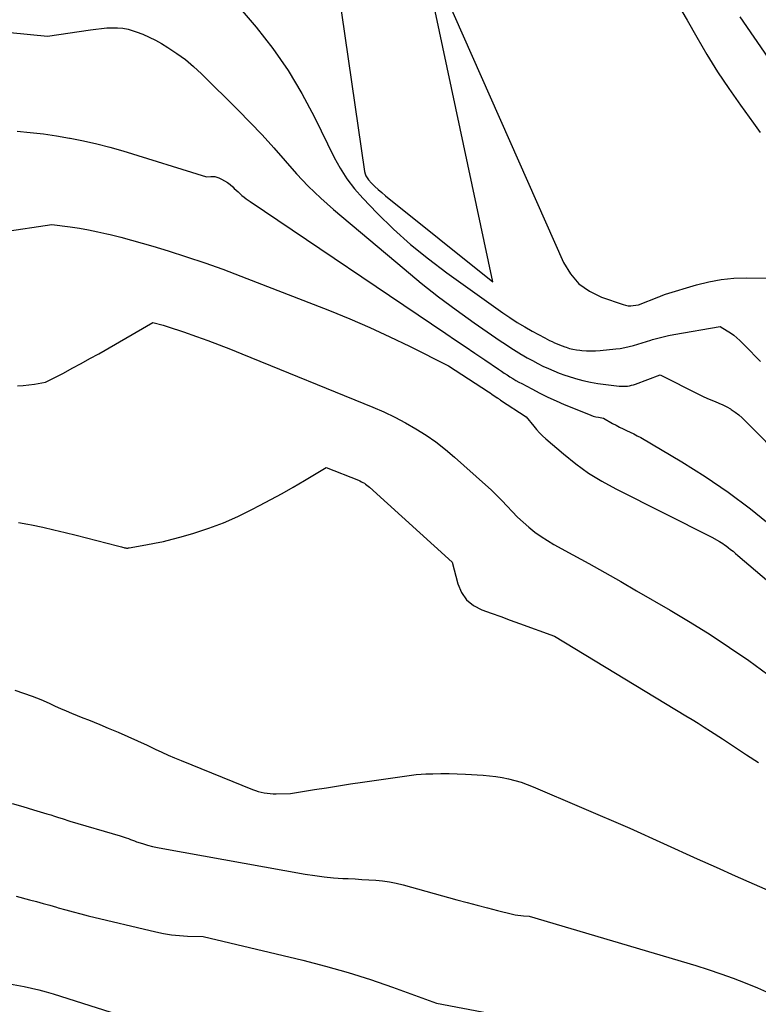
# Model space of a CAD drawing. Units: inches. Extents: x 2609451 to 2612443, y 1504518 to 1507384.
# Drawn here: x 2610294 to 2610384, y 1505151 to 1505271 of the extents above; entities that cross this region are included whole.
import ezdxf

# ---------------------------------------------------------------- set-up
doc = ezdxf.new("R2010")
doc.units = ezdxf.units.IN
doc.header["$MEASUREMENT"] = 0
doc.layers.add('Tile_2735_03_NW_contour_2ft', color=254, linetype='Continuous')

msp = doc.modelspace()

# ---------------------------------------------------------------- linework, layer by layer
at = {"layer": 'Tile_2735_03_NW_contour_2ft'}
for points in [[(2610332.28, 1505276.98, 8116), (2610335.82, 1505252.43, 8116), (2610335.89, 1505252.15, 8116), (2610335.99, 1505251.88, 8116), (2610336.14, 1505251.64, 8116), (2610336.32, 1505251.41, 8116), (2610336.69, 1505251.02, 8116), (2610337.09, 1505250.61, 8116), (2610337.5, 1505250.22, 8116), (2610337.92, 1505249.85, 8116), (2610338.36, 1505249.48, 8116), (2610351.4, 1505239.06, 8116), (2610343.88, 1505274.34, 8116)], [(2610344.51, 1505276.27, 8116), (2610359.95, 1505241.4, 8116), (2610360.79, 1505240.01, 8116), (2610361.81, 1505238.81, 8116), (2610363.09, 1505237.9, 8116), (2610364.55, 1505237.18, 8116), (2610367.16, 1505236.28, 8116), (2610367.46, 1505236.2, 8116), (2610367.77, 1505236.15, 8116), (2610368.09, 1505236.14, 8116), (2610368.4, 1505236.16, 8116), (2610369.04, 1505236.25, 8116), (2610371.5, 1505237.23, 8116), (2610371.6, 1505237.27, 8116), (2610371.7, 1505237.31, 8116), (2610371.8, 1505237.35, 8116), (2610371.89, 1505237.39, 8116), (2610371.99, 1505237.43, 8116), (2610372.09, 1505237.46, 8116), (2610372.19, 1505237.5, 8116), (2610372.29, 1505237.53, 8116), (2610376.07, 1505238.68, 8116), (2610377.55, 1505239.05, 8116), (2610379.05, 1505239.34, 8116), (2610380.57, 1505239.48, 8116), (2610382.1, 1505239.53, 8116), (2610385.18, 1505239.49, 8116)], [(2610318.84, 1505274.46, 8118), (2610322.69, 1505269.89, 8118), (2610324.7, 1505267.32, 8118), (2610326.58, 1505264.67, 8118), (2610328.25, 1505261.88, 8118), (2610329.78, 1505259, 8118), (2610332.15, 1505254.13, 8118), (2610332.88, 1505252.8, 8118), (2610333.69, 1505251.52, 8118), (2610334.61, 1505250.33, 8118), (2610335.62, 1505249.19, 8118), (2610337.37, 1505247.38, 8118), (2610339.36, 1505245.44, 8118), (2610341.42, 1505243.58, 8118), (2610343.58, 1505241.82, 8118), (2610345.8, 1505240.15, 8118), (2610352.6, 1505235.3, 8118), (2610353.46, 1505234.7, 8118), (2610354.34, 1505234.13, 8118), (2610355.24, 1505233.6, 8118), (2610356.15, 1505233.08, 8118), (2610357.67, 1505232.25, 8118), (2610357.96, 1505232.1, 8118), (2610358.26, 1505231.95, 8118), (2610358.56, 1505231.8, 8118), (2610358.86, 1505231.66, 8118), (2610359.16, 1505231.53, 8118), (2610359.47, 1505231.41, 8118), (2610359.78, 1505231.29, 8118), (2610360.09, 1505231.17, 8118), (2610360.27, 1505231.11, 8118), (2610360.68, 1505230.98, 8118), (2610361.09, 1505230.88, 8118), (2610361.51, 1505230.8, 8118), (2610361.94, 1505230.74, 8118), (2610362.18, 1505230.72, 8118), (2610362.74, 1505230.68, 8118), (2610363.29, 1505230.66, 8118), (2610363.84, 1505230.68, 8118), (2610364.39, 1505230.72, 8118), (2610366.29, 1505230.91, 8118), (2610366.83, 1505230.98, 8118), (2610367.37, 1505231.07, 8118), (2610367.91, 1505231.19, 8118), (2610368.43, 1505231.33, 8118), (2610368.96, 1505231.49, 8118), (2610369.49, 1505231.65, 8118), (2610370.01, 1505231.81, 8118), (2610370.54, 1505231.98, 8118), (2610370.75, 1505232.04, 8118), (2610371.39, 1505232.23, 8118), (2610372.02, 1505232.39, 8118), (2610372.67, 1505232.54, 8118), (2610373.32, 1505232.66, 8118), (2610378.95, 1505233.63, 8118), (2610379.78, 1505233.12, 8118), (2610380.18, 1505232.85, 8118), (2610380.58, 1505232.56, 8118), (2610380.95, 1505232.25, 8118), (2610381.31, 1505231.92, 8118), (2610381.91, 1505231.33, 8118), (2610382.56, 1505230.69, 8118), (2610383.19, 1505230.04, 8118), (2610383.8, 1505229.37, 8118)], [(2610374.29, 1505271.85, 8114), (2610374.92, 1505270.76, 8114), (2610376.09, 1505268.7, 8114), (2610377.33, 1505266.59, 8114), (2610378.62, 1505264.51, 8114), (2610379.98, 1505262.47, 8114), (2610381.38, 1505260.47, 8114), (2610382.96, 1505258.29, 8114), (2610383.79, 1505257.15, 8114)], [(2610381.31, 1505271.17, 8112), (2610384.71, 1505266.22, 8112)], [(2610292.87, 1505269.28, 8120), (2610297.41, 1505268.82, 8120), (2610302.63, 1505269.6, 8120), (2610303.28, 1505269.68, 8120), (2610303.94, 1505269.76, 8120), (2610304.59, 1505269.81, 8120), (2610305.25, 1505269.84, 8120), (2610305.9, 1505269.84, 8120), (2610306.55, 1505269.78, 8120), (2610307.18, 1505269.65, 8120), (2610307.81, 1505269.47, 8120), (2610308.17, 1505269.34, 8120), (2610308.96, 1505269.04, 8120), (2610309.73, 1505268.71, 8120), (2610310.49, 1505268.32, 8120), (2610311.23, 1505267.91, 8120), (2610312, 1505267.44, 8120), (2610313.09, 1505266.73, 8120), (2610314.13, 1505265.98, 8120), (2610315.12, 1505265.14, 8120), (2610316.08, 1505264.27, 8120), (2610320.53, 1505259.86, 8120), (2610321.99, 1505258.37, 8120), (2610323.43, 1505256.85, 8120), (2610324.83, 1505255.29, 8120), (2610326.2, 1505253.71, 8120), (2610327.58, 1505252.15, 8120), (2610329.02, 1505250.64, 8120), (2610330.53, 1505249.2, 8120), (2610332.09, 1505247.81, 8120), (2610340.63, 1505240.6, 8120), (2610342.7, 1505238.9, 8120), (2610344.81, 1505237.24, 8120), (2610346.95, 1505235.65, 8120), (2610349.13, 1505234.09, 8120), (2610352.28, 1505231.9, 8120), (2610352.91, 1505231.47, 8120), (2610353.55, 1505231.05, 8120), (2610354.2, 1505230.65, 8120), (2610354.86, 1505230.25, 8120), (2610354.94, 1505230.2, 8120), (2610355.56, 1505229.84, 8120), (2610356.19, 1505229.5, 8120), (2610356.82, 1505229.16, 8120), (2610357.46, 1505228.84, 8120), (2610358.11, 1505228.54, 8120), (2610358.76, 1505228.25, 8120), (2610359.42, 1505227.99, 8120), (2610360.09, 1505227.74, 8120), (2610360.5, 1505227.59, 8120), (2610361.39, 1505227.31, 8120), (2610362.29, 1505227.07, 8120), (2610363.2, 1505226.88, 8120), (2610364.11, 1505226.74, 8120), (2610366.69, 1505226.41, 8120), (2610366.94, 1505226.39, 8120), (2610367.2, 1505226.38, 8120), (2610367.45, 1505226.39, 8120), (2610367.7, 1505226.41, 8120), (2610367.94, 1505226.45, 8120), (2610368.19, 1505226.51, 8120), (2610368.43, 1505226.57, 8120), (2610368.67, 1505226.65, 8120), (2610371.67, 1505227.77, 8120), (2610376.39, 1505225.39, 8120), (2610376.86, 1505225.16, 8120), (2610377.33, 1505224.94, 8120), (2610377.82, 1505224.74, 8120), (2610378.31, 1505224.55, 8120), (2610378.79, 1505224.35, 8120), (2610379.27, 1505224.13, 8120), (2610379.73, 1505223.89, 8120), (2610380.19, 1505223.63, 8120), (2610380.26, 1505223.58, 8120), (2610380.73, 1505223.26, 8120), (2610381.18, 1505222.93, 8120), (2610381.61, 1505222.56, 8120), (2610382.02, 1505222.17, 8120), (2610406.4, 1505197.54, 8120)], [(2610293.73, 1505257.3, 8122), (2610295.32, 1505257.15, 8122), (2610296.91, 1505256.96, 8122), (2610298.49, 1505256.73, 8122), (2610300.06, 1505256.47, 8122), (2610300.16, 1505256.46, 8122), (2610301.77, 1505256.13, 8122), (2610303.38, 1505255.78, 8122), (2610304.97, 1505255.36, 8122), (2610306.55, 1505254.9, 8122), (2610316.67, 1505251.78, 8122), (2610317.19, 1505251.82, 8122), (2610317.45, 1505251.82, 8122), (2610317.71, 1505251.79, 8122), (2610317.95, 1505251.72, 8122), (2610318.19, 1505251.63, 8122), (2610318.49, 1505251.49, 8122), (2610318.87, 1505251.3, 8122), (2610319.23, 1505251.08, 8122), (2610319.56, 1505250.82, 8122), (2610319.88, 1505250.54, 8122), (2610320.05, 1505250.36, 8122), (2610320.28, 1505250.15, 8122), (2610320.51, 1505249.93, 8122), (2610320.75, 1505249.72, 8122), (2610320.98, 1505249.52, 8122), (2610321.23, 1505249.32, 8122), (2610321.47, 1505249.12, 8122), (2610321.73, 1505248.94, 8122), (2610321.98, 1505248.76, 8122), (2610345.67, 1505232.79, 8122), (2610346.86, 1505231.99, 8122), (2610348.04, 1505231.19, 8122), (2610349.22, 1505230.39, 8122), (2610350.4, 1505229.58, 8122), (2610352.08, 1505228.44, 8122), (2610352.43, 1505228.21, 8122), (2610352.77, 1505227.98, 8122), (2610353.12, 1505227.76, 8122), (2610353.46, 1505227.53, 8122), (2610353.82, 1505227.32, 8122), (2610354.17, 1505227.1, 8122), (2610354.53, 1505226.9, 8122), (2610354.89, 1505226.7, 8122), (2610356.09, 1505226.06, 8122), (2610357.06, 1505225.56, 8122), (2610358.04, 1505225.08, 8122), (2610359.04, 1505224.63, 8122), (2610360.04, 1505224.19, 8122), (2610362.97, 1505222.99, 8122), (2610363.26, 1505222.88, 8122), (2610363.56, 1505222.78, 8122), (2610363.87, 1505222.7, 8122), (2610364.18, 1505222.63, 8122), (2610364.8, 1505222.5, 8122), (2610365.89, 1505221.88, 8122), (2610366.31, 1505221.65, 8122), (2610366.74, 1505221.43, 8122), (2610367.17, 1505221.22, 8122), (2610367.6, 1505221.02, 8122), (2610368.04, 1505220.82, 8122), (2610368.47, 1505220.62, 8122), (2610368.89, 1505220.39, 8122), (2610369.3, 1505220.16, 8122), (2610374.28, 1505217.22, 8122), (2610377.13, 1505215.44, 8122), (2610379.91, 1505213.57, 8122), (2610382.6, 1505211.55, 8122), (2610385.21, 1505209.44, 8122)], [(2610292.01, 1505245.11, 8124), (2610297.94, 1505246.01, 8124), (2610300.17, 1505245.71, 8124), (2610301.29, 1505245.54, 8124), (2610302.4, 1505245.35, 8124), (2610303.5, 1505245.12, 8124), (2610304.6, 1505244.87, 8124), (2610305.01, 1505244.77, 8124), (2610306.31, 1505244.44, 8124), (2610307.6, 1505244.1, 8124), (2610308.88, 1505243.73, 8124), (2610310.17, 1505243.35, 8124), (2610312.05, 1505242.78, 8124), (2610314.27, 1505242.08, 8124), (2610316.47, 1505241.35, 8124), (2610318.65, 1505240.56, 8124), (2610320.83, 1505239.74, 8124), (2610331.6, 1505235.55, 8124), (2610334.06, 1505234.55, 8124), (2610336.49, 1505233.51, 8124), (2610338.89, 1505232.39, 8124), (2610341.28, 1505231.24, 8124), (2610346.01, 1505228.85, 8124), (2610350.86, 1505225.69, 8124), (2610351.05, 1505225.57, 8124), (2610351.24, 1505225.44, 8124), (2610351.43, 1505225.31, 8124), (2610351.62, 1505225.19, 8124), (2610351.89, 1505225, 8124), (2610351.94, 1505224.97, 8124), (2610352, 1505224.93, 8124), (2610352.05, 1505224.89, 8124), (2610352.11, 1505224.86, 8124), (2610352.16, 1505224.82, 8124), (2610352.22, 1505224.78, 8124), (2610352.27, 1505224.75, 8124), (2610352.33, 1505224.71, 8124), (2610355.41, 1505222.66, 8124), (2610356.33, 1505221.56, 8124), (2610356.68, 1505221.15, 8124), (2610357.04, 1505220.76, 8124), (2610357.42, 1505220.39, 8124), (2610357.82, 1505220.03, 8124), (2610359.93, 1505218.2, 8124), (2610361.42, 1505217, 8124), (2610362.97, 1505215.87, 8124), (2610364.61, 1505214.87, 8124), (2610366.29, 1505213.94, 8124), (2610377.92, 1505208.11, 8124), (2610378.86, 1505207.57, 8124), (2610379.07, 1505207.45, 8124), (2610379.27, 1505207.32, 8124), (2610379.47, 1505207.18, 8124), (2610379.66, 1505207.03, 8124), (2610379.89, 1505206.86, 8124), (2610380.19, 1505206.62, 8124), (2610380.49, 1505206.38, 8124), (2610380.79, 1505206.13, 8124), (2610381.09, 1505205.88, 8124), (2610411.28, 1505180.22, 8124)], [(2610293.79, 1505226.44, 8126), (2610294.47, 1505226.47, 8126), (2610295.15, 1505226.55, 8126), (2610295.83, 1505226.64, 8126), (2610297.18, 1505226.87, 8126), (2610299.34, 1505227.99, 8126), (2610300.42, 1505228.56, 8126), (2610301.49, 1505229.14, 8126), (2610302.56, 1505229.73, 8126), (2610303.62, 1505230.33, 8126), (2610310.19, 1505234.12, 8126), (2610311.43, 1505233.77, 8126), (2610312.05, 1505233.59, 8126), (2610312.66, 1505233.4, 8126), (2610313.28, 1505233.2, 8126), (2610313.88, 1505232.99, 8126), (2610315.45, 1505232.43, 8126), (2610316.83, 1505231.93, 8126), (2610318.21, 1505231.41, 8126), (2610319.59, 1505230.87, 8126), (2610320.95, 1505230.33, 8126), (2610336.85, 1505223.85, 8126), (2610338.19, 1505223.27, 8126), (2610339.51, 1505222.65, 8126), (2610340.79, 1505221.96, 8126), (2610342.06, 1505221.24, 8126), (2610343.29, 1505220.46, 8126), (2610344.48, 1505219.63, 8126), (2610345.63, 1505218.74, 8126), (2610346.74, 1505217.8, 8126), (2610350.5, 1505214.45, 8126), (2610351.17, 1505213.82, 8126), (2610351.84, 1505213.19, 8126), (2610352.48, 1505212.53, 8126), (2610353.11, 1505211.86, 8126), (2610353.74, 1505211.19, 8126), (2610354.39, 1505210.54, 8126), (2610355.06, 1505209.92, 8126), (2610355.75, 1505209.31, 8126), (2610356.48, 1505208.72, 8126), (2610357.22, 1505208.18, 8126), (2610358, 1505207.68, 8126), (2610358.79, 1505207.21, 8126), (2610361.06, 1505205.96, 8126), (2610363.01, 1505204.89, 8126), (2610364.95, 1505203.8, 8126), (2610366.88, 1505202.71, 8126), (2610368.81, 1505201.6, 8126), (2610372.86, 1505199.26, 8126), (2610375.3, 1505197.8, 8126), (2610377.71, 1505196.3, 8126), (2610380.07, 1505194.74, 8126), (2610382.41, 1505193.13, 8126), (2610384.72, 1505191.47, 8126)], [(2610293.9, 1505209.89, 8128), (2610295.04, 1505209.68, 8128), (2610295.49, 1505209.59, 8128), (2610296.84, 1505209.3, 8128), (2610298.19, 1505209, 8128), (2610299.54, 1505208.67, 8128), (2610300.88, 1505208.34, 8128), (2610305.91, 1505207.05, 8128), (2610306.06, 1505207.02, 8128), (2610306.21, 1505206.97, 8128), (2610306.36, 1505206.93, 8128), (2610306.51, 1505206.89, 8128), (2610306.65, 1505206.85, 8128), (2610306.73, 1505206.82, 8128), (2610306.81, 1505206.81, 8128), (2610306.89, 1505206.79, 8128), (2610306.97, 1505206.78, 8128), (2610307.05, 1505206.78, 8128), (2610307.13, 1505206.78, 8128), (2610307.21, 1505206.79, 8128), (2610307.29, 1505206.8, 8128), (2610309.31, 1505207.15, 8128), (2610310.39, 1505207.35, 8128), (2610311.47, 1505207.58, 8128), (2610312.54, 1505207.85, 8128), (2610313.61, 1505208.14, 8128), (2610315.15, 1505208.6, 8128), (2610316.96, 1505209.19, 8128), (2610318.74, 1505209.85, 8128), (2610320.48, 1505210.61, 8128), (2610322.19, 1505211.44, 8128), (2610323.12, 1505211.93, 8128), (2610324.49, 1505212.66, 8128), (2610325.85, 1505213.4, 8128), (2610327.2, 1505214.17, 8128), (2610328.54, 1505214.96, 8128), (2610331.2, 1505216.55, 8128), (2610335.1, 1505214.99, 8128), (2610335.28, 1505214.91, 8128), (2610335.46, 1505214.82, 8128), (2610335.64, 1505214.73, 8128), (2610335.81, 1505214.63, 8128), (2610335.97, 1505214.52, 8128), (2610336.13, 1505214.4, 8128), (2610336.29, 1505214.28, 8128), (2610336.44, 1505214.15, 8128), (2610346.44, 1505205.05, 8128), (2610347.12, 1505202.43, 8128), (2610347.58, 1505201.39, 8128), (2610348.19, 1505200.49, 8128), (2610349.04, 1505199.81, 8128), (2610350.04, 1505199.28, 8128), (2610351.19, 1505198.87, 8128), (2610352.34, 1505198.47, 8128), (2610353.48, 1505198.05, 8128), (2610354.63, 1505197.64, 8128), (2610358.86, 1505196.08, 8128), (2610374.78, 1505186.46, 8128), (2610375.53, 1505186, 8128), (2610376.27, 1505185.54, 8128), (2610377.01, 1505185.07, 8128), (2610377.74, 1505184.6, 8128), (2610379.21, 1505183.64, 8128), (2610380.67, 1505182.69, 8128), (2610382.13, 1505181.73, 8128), (2610383.59, 1505180.77, 8128)], [(2610293.45, 1505189.54, 8130), (2610294.51, 1505189.2, 8130), (2610295.56, 1505188.84, 8130), (2610296.59, 1505188.42, 8130), (2610297.6, 1505187.97, 8130), (2610298.33, 1505187.63, 8130), (2610298.99, 1505187.33, 8130), (2610299.66, 1505187.03, 8130), (2610300.34, 1505186.75, 8130), (2610301.02, 1505186.48, 8130), (2610301.7, 1505186.21, 8130), (2610302.38, 1505185.94, 8130), (2610303.06, 1505185.66, 8130), (2610303.74, 1505185.39, 8130), (2610304.77, 1505184.96, 8130), (2610305.96, 1505184.46, 8130), (2610307.14, 1505183.95, 8130), (2610308.32, 1505183.41, 8130), (2610309.49, 1505182.87, 8130), (2610310.48, 1505182.4, 8130), (2610311.25, 1505182.03, 8130), (2610312.04, 1505181.68, 8130), (2610312.82, 1505181.34, 8130), (2610313.62, 1505181.01, 8130), (2610322.26, 1505177.52, 8130), (2610322.6, 1505177.39, 8130), (2610322.95, 1505177.28, 8130), (2610323.3, 1505177.19, 8130), (2610323.66, 1505177.11, 8130), (2610324.02, 1505177.06, 8130), (2610324.38, 1505177.02, 8130), (2610324.75, 1505177, 8130), (2610325.11, 1505177, 8130), (2610326.88, 1505177.03, 8130), (2610329.78, 1505177.5, 8130), (2610331.24, 1505177.73, 8130), (2610332.69, 1505177.96, 8130), (2610334.15, 1505178.19, 8130), (2610335.6, 1505178.4, 8130), (2610340.95, 1505179.19, 8130), (2610341.53, 1505179.27, 8130), (2610342.11, 1505179.33, 8130), (2610342.69, 1505179.37, 8130), (2610343.28, 1505179.4, 8130), (2610344.09, 1505179.43, 8130), (2610345.08, 1505179.44, 8130), (2610346.07, 1505179.44, 8130), (2610347.06, 1505179.42, 8130), (2610348.05, 1505179.38, 8130), (2610350.2, 1505179.26, 8130), (2610350.98, 1505179.19, 8130), (2610351.76, 1505179.1, 8130), (2610352.53, 1505178.97, 8130), (2610353.3, 1505178.81, 8130), (2610354.06, 1505178.62, 8130), (2610354.81, 1505178.39, 8130), (2610355.55, 1505178.13, 8130), (2610356.28, 1505177.84, 8130), (2610367.97, 1505172.81, 8130), (2610376.15, 1505169.13, 8130), (2610378.45, 1505168.09, 8130), (2610380.76, 1505167.06, 8130), (2610383.06, 1505166.04, 8130), (2610385.37, 1505165.02, 8130)], [(2610293.13, 1505175.8, 8132), (2610294.42, 1505175.44, 8132), (2610295.7, 1505175.06, 8132), (2610297.33, 1505174.58, 8132), (2610297.8, 1505174.44, 8132), (2610298.27, 1505174.29, 8132), (2610298.73, 1505174.14, 8132), (2610299.2, 1505173.99, 8132), (2610300.13, 1505173.68, 8132), (2610306.2, 1505171.9, 8132), (2610306.45, 1505171.83, 8132), (2610306.71, 1505171.74, 8132), (2610306.96, 1505171.65, 8132), (2610307.21, 1505171.56, 8132), (2610307.46, 1505171.46, 8132), (2610307.71, 1505171.36, 8132), (2610307.96, 1505171.28, 8132), (2610308.21, 1505171.19, 8132), (2610308.92, 1505170.96, 8132), (2610309.53, 1505170.78, 8132), (2610310.14, 1505170.61, 8132), (2610310.76, 1505170.47, 8132), (2610311.39, 1505170.35, 8132), (2610328.65, 1505167.26, 8132), (2610329.79, 1505167.08, 8132), (2610330.93, 1505166.93, 8132), (2610332.07, 1505166.82, 8132), (2610333.22, 1505166.74, 8132), (2610333.84, 1505166.71, 8132), (2610334.68, 1505166.67, 8132), (2610335.52, 1505166.62, 8132), (2610336.36, 1505166.57, 8132), (2610337.2, 1505166.52, 8132), (2610338.03, 1505166.44, 8132), (2610338.86, 1505166.32, 8132), (2610339.68, 1505166.16, 8132), (2610340.5, 1505165.96, 8132), (2610347.03, 1505164.16, 8132), (2610348.26, 1505163.82, 8132), (2610349.49, 1505163.49, 8132), (2610350.72, 1505163.17, 8132), (2610351.95, 1505162.86, 8132), (2610353.76, 1505162.41, 8132), (2610354.09, 1505162.33, 8132), (2610354.43, 1505162.27, 8132), (2610354.77, 1505162.23, 8132), (2610355.11, 1505162.2, 8132), (2610355.79, 1505162.16, 8132), (2610375.98, 1505156.17, 8132), (2610377.49, 1505155.7, 8132), (2610379, 1505155.19, 8132), (2610380.49, 1505154.65, 8132), (2610381.98, 1505154.08, 8132), (2610383.45, 1505153.47, 8132), (2610384.91, 1505152.85, 8132)], [(2610293.61, 1505164.57, 8134), (2610295.25, 1505164.14, 8134), (2610296.07, 1505163.93, 8134), (2610296.89, 1505163.7, 8134), (2610297.7, 1505163.48, 8134), (2610298.52, 1505163.24, 8134), (2610298.71, 1505163.19, 8134), (2610299.62, 1505162.93, 8134), (2610300.53, 1505162.68, 8134), (2610301.45, 1505162.45, 8134), (2610302.36, 1505162.22, 8134), (2610310.54, 1505160.25, 8134), (2610311.48, 1505160.05, 8134), (2610312.43, 1505159.89, 8134), (2610313.39, 1505159.8, 8134), (2610314.36, 1505159.74, 8134), (2610316.29, 1505159.68, 8134), (2610328.36, 1505156.82, 8134), (2610331.11, 1505156.12, 8134), (2610333.84, 1505155.35, 8134), (2610336.54, 1505154.49, 8134), (2610339.22, 1505153.57, 8134), (2610344.56, 1505151.63, 8134), (2610354.14, 1505149.8, 8134)], [(2610292.82, 1505153.98, 8136), (2610294.6, 1505153.64, 8136), (2610295.49, 1505153.45, 8136), (2610296.37, 1505153.25, 8136), (2610297.25, 1505153.01, 8136), (2610298.11, 1505152.75, 8136), (2610308.64, 1505149.4, 8136)]]:
    msp.add_polyline3d(points, dxfattribs=at)

doc.saveas('drawing.dxf')
